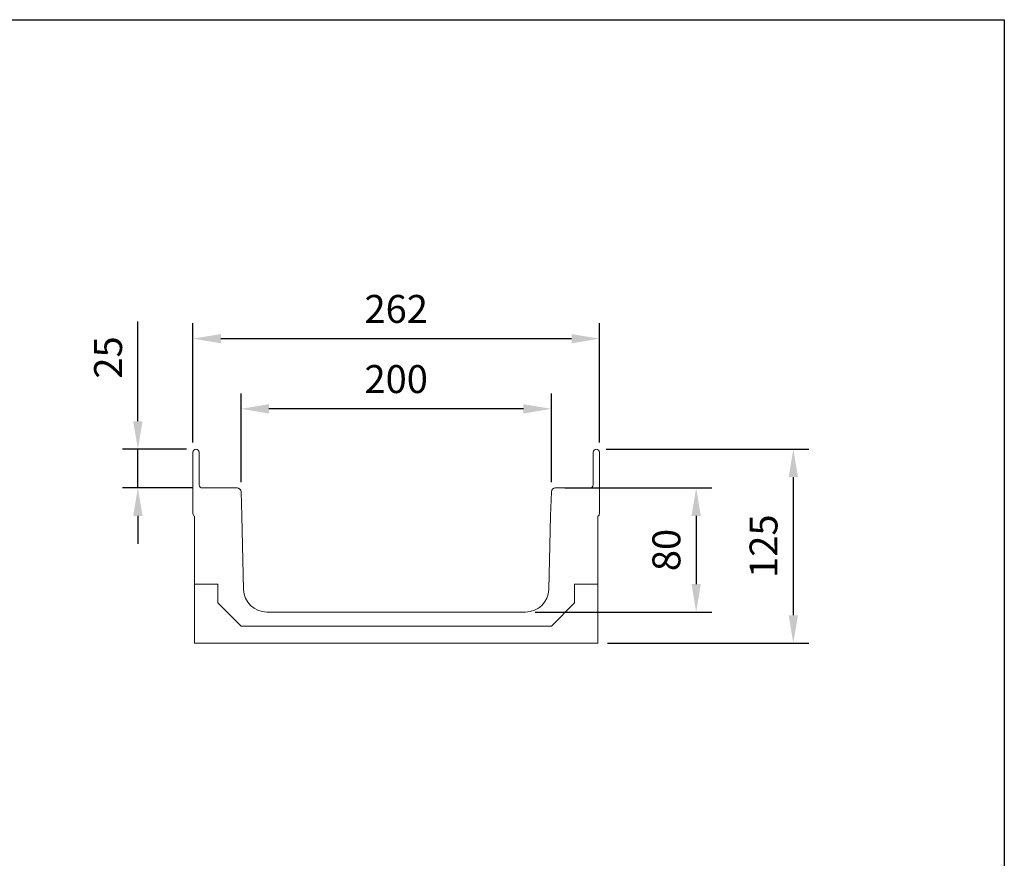
# Model space of a CAD drawing. Units: millimetres. Extents: x 0 to 1758, y 0 to 1216.
# Drawn here: x 1123 to 1758, y 675 to 1216 of the extents above; entities that cross this region are included whole.
import ezdxf

# ---------------------------------------------------------------- set-up
doc = ezdxf.new("R2010")
doc.units = ezdxf.units.MM
doc.layers.add('Part_Channel', color=7, linetype='Continuous', lineweight=9)
doc.styles.get("Standard").update_dxf_attribs({"font": 'arial.ttf'})
doc.dimstyles.new('Ulma', dxfattribs={"dimscale": 100, "dimtxt": 0.18, "dimasz": 0.18, "dimexe": 0.1, "dimexo": 0.0625, "dimgap": 0.1, "dimtad": 1, "dimdec": 4, "dimdsep": 46, "dimtxsty": 'Standard', "dimcen": 0.09, "dimclrd": 154, "dimclre": 154, "dimclrt": 154, "dimadec": 1, "dimazin": 2, "dimtfac": 1, "dimtdec": 4, "dimtmove": 0, "dimatfit": 3, "dimfxl": 1, "dimtolj": 1, "dimtzin": 0, "dimarcsym": 0})

# ---------------------------------------------------------------- blocks, each defined once
blk = doc.blocks.new('*D22')
at = {"layer": 'Defpoints', "color": 0}
for p in [(1468.4, 913.67), (1449.27, 833.67), (1559.26, 833.67)]:
    blk.add_point(p, dxfattribs=at)
at = {"layer": 'Part_Channel', "color": 154, "lineweight": -2}
for p, q in [((1474.65, 913.67), (1569.26, 913.67)), ((1559.26, 895.67), (1559.26, 851.67)), ((1455.52, 833.67), (1569.26, 833.67))]:
    blk.add_line(p, q, dxfattribs=at)
at = {"layer": 'Part_Channel', "color": 154}
for points in [[(1556.26, 895.67), (1562.26, 895.67), (1559.26, 913.67)], [(1556.26, 851.67), (1562.26, 851.67), (1559.26, 833.67)]]:
    blk.add_solid(points, dxfattribs=at)
at = {"layer": 'Part_Channel', "color": 154, "insert": (1540.07, 873.67), "char_height": 18, "attachment_point": 5, "rotation": 90}
blk.add_mtext('\\A1;80', dxfattribs=at)
blk = doc.blocks.new('*D18')
at = {"layer": 'Defpoints', "color": 0}
for p in [(1234.9, 1009.91), (1234.9, 936.67), (1496.9, 936.67)]:
    blk.add_point(p, dxfattribs=at)
at = {"layer": 'Part_Channel', "color": 154, "lineweight": -2}
for p, q in [((1234.9, 942.92), (1234.9, 1019.91)), ((1496.9, 942.92), (1496.9, 1019.91)), ((1478.9, 1009.91), (1252.9, 1009.91))]:
    blk.add_line(p, q, dxfattribs=at)
at = {"layer": 'Part_Channel', "color": 154}
for points in [[(1252.9, 1012.91), (1252.9, 1006.91), (1234.9, 1009.91)], [(1478.9, 1012.91), (1478.9, 1006.91), (1496.9, 1009.91)]]:
    blk.add_solid(points, dxfattribs=at)
at = {"layer": 'Part_Channel', "color": 154, "insert": (1365.9, 1029.1), "char_height": 18, "attachment_point": 5}
blk.add_mtext('\\A1;262', dxfattribs=at)
blk = doc.blocks.new('*D19')
at = {"layer": 'Defpoints', "color": 0}
for p in [(1265.9, 964.68), (1265.9, 911.26), (1465.9, 911.26)]:
    blk.add_point(p, dxfattribs=at)
at = {"layer": 'Part_Channel', "color": 154, "lineweight": -2}
for p, q in [((1265.9, 917.51), (1265.9, 974.68)), ((1465.9, 917.51), (1465.9, 974.68)), ((1447.9, 964.68), (1283.9, 964.68))]:
    blk.add_line(p, q, dxfattribs=at)
at = {"layer": 'Part_Channel', "color": 154}
for points in [[(1283.9, 967.68), (1283.9, 961.68), (1265.9, 964.68)], [(1447.9, 967.68), (1447.9, 961.68), (1465.9, 964.68)]]:
    blk.add_solid(points, dxfattribs=at)
at = {"layer": 'Part_Channel', "color": 154, "insert": (1365.9, 983.87), "char_height": 18, "attachment_point": 5}
blk.add_mtext('\\A1;200', dxfattribs=at)
blk = doc.blocks.new('*D20')
at = {"layer": 'Defpoints', "color": 0}
for p in [(1494.9, 938.67), (1495.9, 813.67), (1621.87, 813.67)]:
    blk.add_point(p, dxfattribs=at)
at = {"layer": 'Part_Channel', "color": 154, "lineweight": -2}
for p, q in [((1501.15, 938.67), (1631.87, 938.67)), ((1621.87, 920.67), (1621.87, 831.67)), ((1502.15, 813.67), (1631.87, 813.67))]:
    blk.add_line(p, q, dxfattribs=at)
at = {"layer": 'Part_Channel', "color": 154}
for points in [[(1618.87, 920.67), (1624.87, 920.67), (1621.87, 938.67)], [(1618.87, 831.67), (1624.87, 831.67), (1621.87, 813.67)]]:
    blk.add_solid(points, dxfattribs=at)
at = {"layer": 'Part_Channel', "color": 154, "insert": (1602.68, 876.17), "char_height": 18, "attachment_point": 5, "rotation": 90}
blk.add_mtext('\\A1;125', dxfattribs=at)
blk = doc.blocks.new('*D21')
at = {"layer": 'Defpoints', "color": 0}
for p in [(1199.38, 938.67), (1236.9, 938.67), (1240.9, 913.67)]:
    blk.add_point(p, dxfattribs=at)
at = {"layer": 'Part_Channel', "color": 154, "lineweight": -2}
for p, q in [((1199.38, 956.67), (1199.38, 1020.9)), ((1230.65, 938.67), (1189.38, 938.67)), ((1199.38, 913.67), (1199.38, 938.67)), ((1234.65, 913.67), (1189.38, 913.67)), ((1199.38, 895.67), (1199.38, 877.67))]:
    blk.add_line(p, q, dxfattribs=at)
at = {"layer": 'Part_Channel', "color": 154}
for points in [[(1196.38, 956.67), (1202.38, 956.67), (1199.38, 938.67)], [(1196.38, 895.67), (1202.38, 895.67), (1199.38, 913.67)]]:
    blk.add_solid(points, dxfattribs=at)
at = {"layer": 'Part_Channel', "color": 154, "insert": (1180.19, 997.79), "char_height": 18, "attachment_point": 5, "rotation": 90}
blk.add_mtext('\\A1;25', dxfattribs=at)

msp = doc.modelspace()

# ---------------------------------------------------------------- linework, layer by layer
at = {"ltscale": 25.4}
for p, q in [((0, 1215.55399), (1757.87808, 1215.55399)), ((1757.87808, 1215.55399), (1757.87808, 0.00001))]:
    msp.add_line(p, q, dxfattribs=at)
msp.add_line((1757.87808, 1215.55399), (1757.87808, 300.70705))
at = {"layer": 'Part_Channel', "color": 7, "linetype": 'Continuous', "ltscale": 50.8}
for p, q in [((1234.89746, 936.67463), (1234.89746, 897.17463)), ((1238.89746, 915.67463), (1238.89746, 936.67463)), ((1492.89742, 915.67463), (1492.89742, 936.67463)), ((1496.89742, 936.67463), (1496.89742, 897.17463)), ((1263.39896, 913.67463), (1240.89746, 913.67463)), ((1266.43932, 895.74443), (1265.89744, 911.26188)), ((1465.35556, 895.74443), (1465.89744, 911.26188)), ((1468.39592, 913.67463), (1490.89742, 913.67463))]:
    msp.add_line(p, q, dxfattribs=at)
at = {"layer": 'Part_Channel', "color": 7, "linetype": 'Continuous', "ltscale": 25.4}
for p, q in [((1235.89744, 895.4426), (1235.89744, 813.67463)), ((1267.53744, 848.27463), (1266.43932, 895.74443)), ((1464.25744, 848.27463), (1465.35556, 895.74443)), ((1495.89744, 895.4426), (1495.89744, 813.67463)), ((1235.89744, 851.67463), (1250.89744, 851.67463)), ((1250.89744, 851.67463), (1250.89744, 839.66463)), ((1495.89744, 851.67463), (1480.89744, 851.67463)), ((1480.89744, 851.67463), (1480.89744, 839.66463)), ((1250.89744, 839.66463), (1265.89744, 824.67463)), ((1480.89744, 839.66463), (1465.89744, 824.67463)), ((1365.89744, 833.67463), (1282.52744, 833.67463)), ((1365.89744, 833.67463), (1449.26744, 833.67463)), ((1265.89744, 824.67463), (1365.89744, 824.67463)), ((1465.89744, 824.67463), (1365.89744, 824.67463)), ((1365.89744, 813.67463), (1235.89744, 813.67463)), ((1365.89744, 813.67463), (1495.89744, 813.67463))]:
    msp.add_line(p, q, dxfattribs=at)
at = {"layer": 'Part_Channel', "color": 7, "linetype": 'Continuous', "ltscale": 50.8}
for centre, radius, start, end in [((1236.89746, 936.67463), 2, 0, 180), ((1494.89742, 936.67463), 2, 0, 180), ((1240.89746, 915.67463), 2, 180, 270), ((1490.89742, 915.67463), 2, 270, 0), ((1263.39896, 911.17463), 2.5, 2, 90), ((1468.39592, 911.17463), 2.5, 90, 178), ((1236.89746, 897.17463), 2, 180, 239.9992414), ((1264.44054, 895.67463), 2, 0.65037348, 2), ((1467.35434, 895.67463), 2, 178, 179.34962652), ((1494.89742, 897.17463), 2, 300.0007586, 0)]:
    msp.add_arc(centre, radius, start, end, dxfattribs=at)
at = {"layer": 'Part_Channel', "color": 7, "linetype": 'Continuous', "ltscale": 25.4}
for centre, start, end in [((1282.5288, 848.67463), 181.50933056, 270), ((1449.26608, 848.67463), 270, 358.49066944)]:
    msp.add_arc(centre, 15, start, end, dxfattribs=at)

# ---------------------------------------------------------------- dimensions: what is measured, and where the dimension line sits
at = {"layer": 'Part_Channel'}
for base, p1, p2, picture, middle in [((1234.89746, 1009.90653), (1496.89742, 936.67463), (1234.89746, 936.67463), '*D18', (1365.89744, 1009.90653)), ((1265.89744, 964.68467), (1465.89744, 911.26188), (1265.89744, 911.26188), '*D19', (1365.89744, 964.68467))]:
    dim = msp.add_linear_dim(base=base, p1=p1, p2=p2, dimstyle='Ulma', dxfattribs=at)
    dim.commit()
    dim.dimension.update_dxf_attribs({"geometry": picture, "text_midpoint": middle, "dimtype": 160})
for base, p1, p2, picture, middle in [((1199.38015, 938.67463), (1240.89746, 913.67463), (1236.89746, 938.67463), '*D21', (1180.18984, 997.78787)), ((1559.26027, 833.67463), (1468.39592, 913.67463), (1449.26744, 833.67463), '*D22', (1540.06995, 873.67463))]:
    dim = msp.add_linear_dim(base=base, p1=p1, p2=p2, angle=90, dimstyle='Ulma', dxfattribs=at)
    dim.commit()
    dim.dimension.update_dxf_attribs({"geometry": picture, "text_midpoint": middle})
dim = msp.add_linear_dim(base=(1621.87097, 813.67463), p1=(1494.89742, 938.67463), p2=(1495.89744, 813.67463), angle=90, dimstyle='Ulma', dxfattribs=at)
dim.commit()
dim.dimension.update_dxf_attribs({"geometry": '*D20', "text_midpoint": (1621.87097, 876.17463), "dimtype": 160})

doc.saveas('drawing.dxf')
